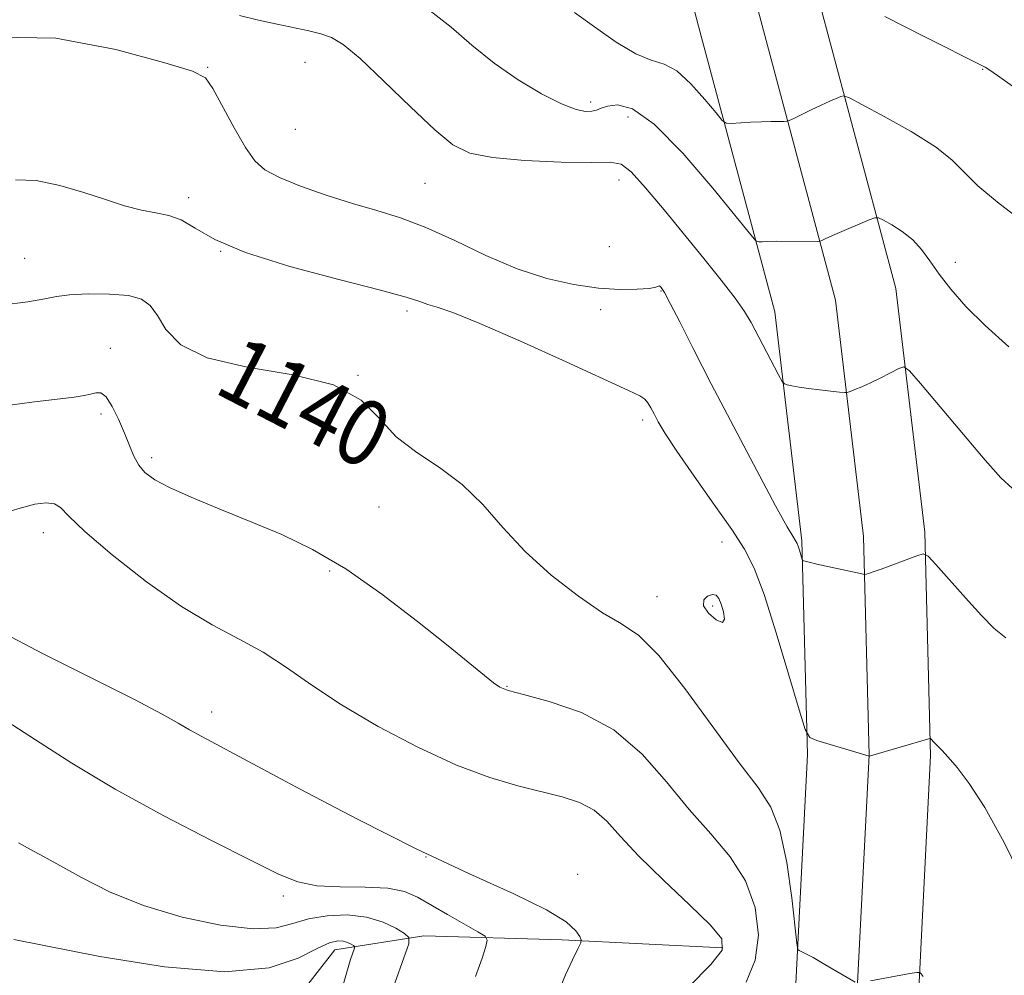
# Model space of a CAD drawing. Extents: x 2079800 to 2082700, y 324800 to 327700.
# Drawn here: x 2080219 to 2080339, y 325770 to 325887 of the extents above; entities that cross this region are included whole.
import ezdxf

# ---------------------------------------------------------------- set-up
doc = ezdxf.new("R2010")
doc.units = 0
doc.header["$MEASUREMENT"] = 0
for name, color, linetype, lineweight in [('DTM HARD BREAKLINE', 7, 'Continuous', 0), ('DTM SPOT ELEVATION', 2, 'Continuous', 13), ('INDEX CONTOUR', 41, 'Continuous', 13), ('INDEX CONTOUR DEPRESSION', 41, 'Continuous', 13), ('INDEX CONTOUR LABEL', 244, 'Continuous', 0), ('INTERMEDIATE CONTOUR', 44, 'Continuous', 0)]:
    doc.layers.add(name, color=color, linetype=linetype, lineweight=lineweight)
doc.styles.add('Style-ITALICS', font='ITALICS.shx')

msp = doc.modelspace()

# ---------------------------------------------------------------- linework, layer by layer
at = {"layer": 'DTM HARD BREAKLINE'}
for points in [[(2080294.21, 325915.92, 1155.3), (2080301.97, 325886.08, 1151.65), (2080311.28, 325851.26, 1146.82), (2080314.58, 325823.33, 1144.22), (2080315.26, 325797.31, 1141.81), (2080313.85, 325769.37, 1139.69), (2080300.39, 325733.06, 1138.04), (2080289.13, 325707.5, 1136.33), (2080276.46, 325675.37, 1134.44), (2080257.18, 325645.84, 1131.73), (2080234.93, 325619.69, 1128.78), (2080211.77, 325604.41, 1124.07), (2080179.23, 325594.26, 1119), (2080133.18, 325581.53, 1112.64), (2080092.59, 325570.33, 1108.69), (2080048.97, 325552.83, 1104.56), (2080027.69, 325549.17, 1101.79), (2080000, 325550.214, 1098.561)], [(2080316.47, 325889.9, 1151.65), (2080326.04, 325854.1, 1146.82), (2080329.56, 325824.41, 1144.22), (2080330.26, 325797.13, 1141.81), (2080328.71, 325766.31, 1139.69), (2080314.29, 325727.42, 1138.04), (2080302.97, 325701.72, 1136.33), (2080289.86, 325668.45, 1134.44), (2080269.22, 325636.84, 1131.73), (2080244.97, 325608.35, 1128.78), (2080218.27, 325590.73, 1124.07), (2080183.47, 325579.86, 1119), (2080137.18, 325567.07, 1112.64), (2080097.39, 325556.09, 1108.69), (2080053.07, 325538.31, 1104.56), (2080028.69, 325534.13, 1101.79), (2080000, 325535.203, 1098.65)], [(2080309.22, 325887.99, 1151.85), (2080318.66, 325852.68, 1147.02), (2080322.07, 325823.87, 1144.42), (2080322.76, 325797.22, 1142.01), (2080321.28, 325767.84, 1139.89), (2080307.34, 325730.24, 1138.24), (2080296.05, 325704.61, 1136.53), (2080283.16, 325671.91, 1134.64), (2080263.2, 325641.34, 1131.93), (2080239.95, 325614.02, 1128.98), (2080215.02, 325597.57, 1124.27), (2080181.35, 325587.06, 1119.2), (2080135.18, 325574.3, 1112.84), (2080094.99, 325563.21, 1108.89), (2080051.02, 325545.57, 1104.76), (2080028.19, 325541.65, 1101.99), (2080000, 325542.709, 1098.807)], [(2080304.94, 325773.74, 1135.7), (2080285.35, 325774.72, 1133.76), (2080268.49, 325775.18, 1130.46), (2080257.62, 325773.49, 1127.27), (2080243.57, 325755.46, 1123.74), (2080222.4, 325746.1, 1120.32), (2080196.31, 325742.7, 1117.14), (2080176.78, 325733.9, 1114.02), (2080153.99, 325721.81, 1110.36), (2080133.42, 325703.75, 1106.06), (2080116.61, 325692.78, 1103.06), (2080101.43, 325684.54, 1099.58), (2080079.13, 325683.34, 1094.98), (2080060.1, 325682.15, 1091.09), (2080035.69, 325668.97, 1088.44), (2080019.96, 325660.72, 1086.97), (2080000, 325669.58, 1085.817)]]:
    msp.add_polyline3d(points, dxfattribs=at)
at = {"layer": 'DTM SPOT ELEVATION'}
for p in [(2080254, 325881.66, 1145), (2080242.12, 325881.08, 1144.1), (2080336.62, 325880.81, 1151.9), (2080288.82, 325876.85, 1148.4), (2080293.36, 325875.01, 1147.1), (2080252.82, 325873.49, 1145.2), (2080292.27, 325867.34, 1145.4), (2080268.62, 325866.92, 1145), (2080239.83, 325865.17, 1142.4), (2080291.11, 325859.21, 1145.9), (2080219.83, 325857.76, 1140.9), (2080243.73, 325858.63, 1142), (2080333.26, 325857.28, 1148.6), (2080297.41, 325853.79, 1143.9), (2080266.42, 325851.36, 1141.6), (2080290.03, 325851.51, 1143.2), (2080230.25, 325846.79, 1138.6), (2080260.44, 325843.51, 1140), (2080229.12, 325838.81, 1137.6), (2080295.16, 325838.06, 1141.6), (2080235.29, 325833.49, 1138.4), (2080263.02, 325827.45, 1139.2), (2080222.12, 325824.34, 1135.4), (2080304.81, 325823.21, 1141.3), (2080257.02, 325819.66, 1137.7), (2080296.91, 325816.54, 1140.8), (2080303.7, 325815.41, 1139.6), (2080278.62, 325805.6, 1138.1), (2080242.63, 325802.47, 1134.6), (2080268.73, 325784.79, 1134), (2080287.23, 325782.68, 1134.4), (2080251.34, 325780.05, 1131.6)]:
    msp.add_point(p, dxfattribs=at)
at = {"layer": 'INDEX CONTOUR'}
for points in [[(2080286.858, 325887.748, 1150), (2080289.306, 325885.98, 1150), (2080291.935, 325884.14, 1150), (2080294.334, 325882.701, 1150), (2080296.211, 325881.952, 1150), (2080297.763, 325881.468, 1150), (2080299.306, 325880.64, 1150), (2080301.045, 325879.065, 1150), (2080302.755, 325877.148, 1150), (2080304.1, 325875.498, 1150), (2080304.869, 325874.576, 1150), (2080305.35, 325874.248, 1150), (2080305.955, 325874.234, 1150), (2080308.301, 325874.369, 1150), (2080309.649, 325874.429, 1150), (2080310.815, 325874.461, 1150), (2080312.359, 325874.468, 1150), (2080312.722, 325874.48, 1150), (2080313.036, 325874.573, 1150), (2080313.572, 325874.827, 1150), (2080315.711, 325875.87, 1150), (2080316.929, 325876.447, 1150), (2080317.97, 325876.918, 1150), (2080319.324, 325877.498, 1150), (2080319.696, 325877.576, 1150), (2080320.362, 325877.326, 1150), (2080321.893, 325876.529, 1150), (2080324.618, 325875.069, 1150), (2080327.897, 325873.224, 1150), (2080330.846, 325871.369, 1150), (2080332.848, 325869.773, 1150), (2080334.339, 325868.281, 1150), (2080336.02, 325866.63, 1150), (2080338.422, 325864.622, 1150), (2080341.403, 325862.316, 1150)], [(2080216.991, 325852.052, 1140), (2080220.218, 325852.481, 1140), (2080222.294, 325852.846, 1140), (2080223.725, 325853.133, 1140), (2080225.295, 325853.337, 1140), (2080227.561, 325853.448, 1140), (2080230.152, 325853.427, 1140), (2080232.471, 325853.23, 1140), (2080234.073, 325852.8, 1140), (2080235.139, 325852.033, 1140), (2080236.004, 325850.813, 1140), (2080237.053, 325849.115, 1140), (2080238.865, 325847.255, 1140), (2080242.068, 325845.638, 1140), (2080246.962, 325844.525, 1140), (2080252.546, 325843.588, 1140), (2080257.492, 325842.353, 1140), (2080260.841, 325840.493, 1140), (2080263.096, 325838.254, 1140), (2080265.131, 325836.029, 1140), (2080267.616, 325834.095, 1140), (2080270.411, 325832.262, 1140), (2080273.175, 325830.227, 1140), (2080275.678, 325827.766, 1140), (2080278.129, 325824.979, 1140), (2080280.847, 325822.044, 1140), (2080284.023, 325819.159, 1140), (2080287.32, 325816.58, 1140), (2080290.27, 325814.583, 1140), (2080292.585, 325813.24, 1140), (2080294.672, 325811.817, 1140), (2080297.117, 325809.377, 1140), (2080300.304, 325805.343, 1140), (2080306.926, 325796.263, 1140), (2080309.224, 325793.266, 1140), (2080310.789, 325790.893, 1140), (2080311.88, 325788.084, 1140), (2080312.714, 325784.143, 1140), (2080313.336, 325779.829, 1140), (2080313.971, 325774.287, 1140), (2080314.093, 325773.542, 1140), (2080314.22, 325773.395, 1140), (2080314.466, 325773.295, 1140), (2080314.982, 325773.045, 1140), (2080315.929, 325772.531, 1140), (2080317.37, 325771.706, 1140), (2080321.048, 325769.549, 1140)], [(2080219.085, 325786.534, 1130), (2080220.923, 325785.513, 1130), (2080222.223, 325784.811, 1130), (2080226.758, 325782.283, 1130), (2080230.179, 325780.563, 1130), (2080234.316, 325778.875, 1130), (2080239.015, 325777.467, 1130), (2080243.695, 325776.48, 1130), (2080247.668, 325776.037, 1130), (2080250.468, 325776.186, 1130), (2080252.508, 325776.697, 1130), (2080254.421, 325777.27, 1130), (2080256.685, 325777.648, 1130), (2080259.152, 325777.734, 1130), (2080261.515, 325777.476, 1130), (2080263.514, 325776.87, 1130), (2080265.064, 325776.115, 1130), (2080266.123, 325775.459, 1130), (2080266.654, 325775.001, 1130), (2080266.637, 325774.236, 1130), (2080266.059, 325772.505, 1130), (2080264.961, 325769.403, 1130)], [(2080322.912, 325769.709, 1140), (2080327.746, 325770.6, 1140), (2080328.591, 325770.743, 1140), (2080328.947, 325770.737, 1140), (2080329.12, 325770.576, 1140), (2080329.356, 325770.254, 1140)]]:
    msp.add_polyline3d(points, dxfattribs=at)
at = {"layer": 'INDEX CONTOUR DEPRESSION'}
msp.add_polyline3d([(2080302.583, 325815.421, 1140), (2080302.607, 325816.148, 1140), (2080303.071, 325816.617, 1140), (2080303.654, 325816.811, 1140), (2080304.1, 325816.716, 1140), (2080304.427, 325816.324, 1140), (2080304.72, 325815.627, 1140), (2080305.015, 325814.683, 1140), (2080305.14, 325813.813, 1140), (2080304.876, 325813.403, 1140), (2080304.111, 325813.714, 1140), (2080303.194, 325814.508, 1140), (2080302.583, 325815.421, 1140)], dxfattribs=at)
at = {"layer": 'INTERMEDIATE CONTOUR'}
for points in [[(2080269.246, 325887.95, 1148), (2080271.796, 325885.946, 1148), (2080274.355, 325883.751, 1148), (2080277.067, 325881.55, 1148), (2080279.987, 325879.526, 1148), (2080282.843, 325877.827, 1148), (2080285.28, 325876.597, 1148), (2080287.033, 325875.925, 1148), (2080288.198, 325875.689, 1148), (2080288.963, 325875.716, 1148), (2080289.523, 325875.857, 1148), (2080290.086, 325876.065, 1148), (2080290.867, 325876.32, 1148), (2080292.082, 325876.486, 1148), (2080293.921, 325875.99, 1148), (2080296.579, 325874.142, 1148), (2080300.074, 325870.59, 1148), (2080303.726, 325866.325, 1148), (2080308.328, 325860.627, 1148), (2080309.008, 325859.88, 1148), (2080309.304, 325859.785, 1148), (2080309.717, 325859.808, 1148), (2080310.416, 325859.834, 1148), (2080311.49, 325859.853, 1148), (2080316.46, 325859.85, 1148), (2080316.78, 325859.88, 1148), (2080316.987, 325859.963, 1148), (2080317.324, 325860.127, 1148), (2080317.921, 325860.402, 1148), (2080318.872, 325860.82, 1148), (2080322.784, 325862.465, 1148), (2080323.46, 325862.717, 1148), (2080323.905, 325862.707, 1148), (2080324.501, 325862.423, 1148), (2080325.522, 325861.864, 1148), (2080326.807, 325861.059, 1148), (2080328.086, 325860.046, 1148), (2080329.169, 325858.849, 1148), (2080330.173, 325857.459, 1148), (2080331.293, 325855.855, 1148), (2080332.709, 325854.016, 1148), (2080334.541, 325851.926, 1148), (2080336.896, 325849.572, 1148), (2080339.788, 325846.985, 1148)], [(2080246.013, 325887.385, 1146), (2080248.318, 325886.826, 1146), (2080250.624, 325886.312, 1146), (2080254.455, 325885.521, 1146), (2080255.942, 325885.164, 1146), (2080257.223, 325884.712, 1146), (2080258.665, 325883.828, 1146), (2080260.707, 325882.12, 1146), (2080263.602, 325879.388, 1146), (2080266.862, 325876.23, 1146), (2080269.811, 325873.434, 1146), (2080272.027, 325871.604, 1146), (2080274.095, 325870.589, 1146), (2080276.852, 325870.052, 1146), (2080280.815, 325869.712, 1146), (2080285.205, 325869.519, 1146), (2080288.923, 325869.476, 1146), (2080291.191, 325869.516, 1146), (2080292.523, 325869.278, 1146), (2080293.75, 325868.329, 1146), (2080295.525, 325866.377, 1146), (2080297.766, 325863.695, 1146), (2080302.6, 325857.769, 1146), (2080304.738, 325855.121, 1146), (2080306.432, 325852.936, 1146), (2080307.57, 325851.304, 1146), (2080308.367, 325849.954, 1146), (2080311.725, 325843.574, 1146), (2080312.161, 325842.781, 1146), (2080312.429, 325842.466, 1146), (2080312.762, 325842.36, 1146), (2080313.348, 325842.241, 1146), (2080314.219, 325842.083, 1146), (2080315.364, 325841.906, 1146), (2080316.73, 325841.732, 1146), (2080319.159, 325841.465, 1146), (2080319.766, 325841.41, 1146), (2080320.097, 325841.43, 1146), (2080320.437, 325841.545, 1146), (2080321.017, 325841.77, 1146), (2080321.862, 325842.12, 1146), (2080322.946, 325842.607, 1146), (2080324.202, 325843.219, 1146), (2080326.397, 325844.344, 1146), (2080326.996, 325844.537, 1146), (2080327.675, 325844.065, 1146), (2080329.015, 325842.52, 1146), (2080334.257, 325836.308, 1146), (2080336.916, 325833.192, 1146), (2080338.827, 325831.041, 1146), (2080340.255, 325829.71, 1146)], [(2080324.665, 325887.26, 1152), (2080329.315, 325884.883, 1152), (2080336.903, 325881.093, 1152), (2080337.36, 325880.795, 1152), (2080338.397, 325880.08, 1152), (2080340.261, 325878.775, 1152)], [(2080216.614, 325884.73, 1144), (2080223.634, 325884.61, 1144), (2080230.946, 325883.223, 1144), (2080236.895, 325881.628, 1144), (2080240.299, 325880.599, 1144), (2080241.863, 325879.766, 1144), (2080242.77, 325878.475, 1144), (2080245.373, 325873.675, 1144), (2080246.735, 325871.293, 1144), (2080247.873, 325869.65, 1144), (2080249.105, 325868.551, 1144), (2080250.87, 325867.625, 1144), (2080253.462, 325866.589, 1144), (2080256.579, 325865.496, 1144), (2080259.781, 325864.481, 1144), (2080262.74, 325863.619, 1144), (2080265.629, 325862.723, 1144), (2080268.736, 325861.546, 1144), (2080272.262, 325859.935, 1144), (2080276.05, 325858.142, 1144), (2080279.854, 325856.517, 1144), (2080283.46, 325855.335, 1144), (2080286.786, 325854.58, 1144), (2080289.783, 325854.161, 1144), (2080292.388, 325853.993, 1144), (2080294.491, 325854.002, 1144), (2080295.966, 325854.121, 1144), (2080296.757, 325854.28, 1144), (2080297.076, 325854.405, 1144), (2080297.208, 325854.423, 1144), (2080297.405, 325854.23, 1144), (2080297.809, 325853.599, 1144), (2080298.53, 325852.273, 1144), (2080299.673, 325850.026, 1144), (2080301.314, 325846.774, 1144), (2080303.52, 325842.464, 1144), (2080306.253, 325837.229, 1144), (2080309.057, 325831.93, 1144), (2080311.37, 325827.62, 1144), (2080312.775, 325825.061, 1144), (2080313.454, 325823.893, 1144), (2080313.885, 325823.232, 1144), (2080314.003, 325823, 1144), (2080314.122, 325822.681, 1144), (2080314.27, 325822.219, 1144), (2080314.618, 325821.052, 1144), (2080314.676, 325820.956, 1144), (2080314.767, 325820.917, 1144), (2080314.967, 325820.861, 1144), (2080315.446, 325820.741, 1144), (2080316.402, 325820.517, 1144), (2080321.862, 325819.302, 1144), (2080322.207, 325819.252, 1144), (2080322.39, 325819.283, 1144), (2080322.68, 325819.369, 1144), (2080323.245, 325819.555, 1144), (2080324.228, 325819.902, 1144), (2080328.585, 325821.528, 1144), (2080329.363, 325821.751, 1144), (2080329.963, 325821.477, 1144), (2080330.899, 325820.473, 1144), (2080334.532, 325816.379, 1144), (2080336.463, 325814.249, 1144), (2080338.002, 325812.662, 1144), (2080339.439, 325811.513, 1144)], [(2080218.689, 325867.33, 1142), (2080221.222, 325867.272, 1142), (2080224.11, 325866.671, 1142), (2080227.02, 325865.812, 1142), (2080229.67, 325864.942, 1142), (2080232.012, 325864.186, 1142), (2080234.05, 325863.631, 1142), (2080235.81, 325863.309, 1142), (2080237.392, 325863.008, 1142), (2080238.919, 325862.461, 1142), (2080240.598, 325861.466, 1142), (2080242.988, 325860.095, 1142), (2080246.737, 325858.491, 1142), (2080252.141, 325856.802, 1142), (2080258.108, 325855.213, 1142), (2080263.194, 325853.914, 1142), (2080266.335, 325853.041, 1142), (2080267.986, 325852.504, 1142), (2080268.978, 325852.158, 1142), (2080270.107, 325851.822, 1142), (2080272.017, 325851.173, 1142), (2080275.314, 325849.85, 1142), (2080280.271, 325847.672, 1142), (2080285.822, 325845.152, 1142), (2080293.449, 325841.668, 1142), (2080294.83, 325841.008, 1142), (2080295.413, 325840.613, 1142), (2080295.797, 325840.157, 1142), (2080296.154, 325839.564, 1142), (2080296.543, 325838.815, 1142), (2080297.061, 325837.851, 1142), (2080297.914, 325836.429, 1142), (2080299.341, 325834.259, 1142), (2080301.452, 325831.214, 1142), (2080303.851, 325827.81, 1142), (2080306.014, 325824.715, 1142), (2080307.571, 325822.337, 1142), (2080308.757, 325820.005, 1142), (2080309.961, 325816.783, 1142), (2080311.448, 325812.116, 1142), (2080312.988, 325806.977, 1142), (2080314.231, 325802.722, 1142), (2080314.962, 325800.344, 1142), (2080315.525, 325799.38, 1142), (2080316.403, 325799.005, 1142), (2080322.772, 325797.088, 1142), (2080322.937, 325797.142, 1142), (2080330.183, 325799.266, 1142), (2080330.234, 325799.242, 1142), (2080330.717, 325798.718, 1142), (2080331.623, 325797.805, 1142), (2080332.391, 325796.98, 1142), (2080333.48, 325795.698, 1142), (2080334.967, 325793.761, 1142), (2080336.881, 325790.844, 1142), (2080339.24, 325786.588, 1142), (2080341.986, 325780.917, 1142)], [(2080217.157, 325839.752, 1138), (2080220.71, 325840.24, 1138), (2080225.853, 325840.872, 1138), (2080227.085, 325841.044, 1138), (2080227.856, 325841.213, 1138), (2080228.486, 325841.395, 1138), (2080229.093, 325841.374, 1138), (2080229.748, 325840.877, 1138), (2080230.494, 325839.73, 1138), (2080231.269, 325838.156, 1138), (2080231.988, 325836.479, 1138), (2080232.591, 325834.965, 1138), (2080233.142, 325833.666, 1138), (2080233.734, 325832.576, 1138), (2080234.492, 325831.663, 1138), (2080235.677, 325830.79, 1138), (2080237.582, 325829.793, 1138), (2080240.387, 325828.553, 1138), (2080243.826, 325827.13, 1138), (2080247.519, 325825.632, 1138), (2080251.183, 325824.096, 1138), (2080254.93, 325822.294, 1138), (2080258.968, 325819.929, 1138), (2080263.376, 325816.854, 1138), (2080267.723, 325813.521, 1138), (2080271.449, 325810.531, 1138), (2080276.994, 325806.042, 1138), (2080277.76, 325805.51, 1138), (2080278.761, 325805.106, 1138), (2080280.63, 325804.601, 1138), (2080283.774, 325803.772, 1138), (2080287.691, 325802.407, 1138), (2080291.655, 325800.298, 1138), (2080295.096, 325797.353, 1138), (2080298.076, 325793.95, 1138), (2080300.815, 325790.582, 1138), (2080303.456, 325787.606, 1138), (2080305.832, 325784.825, 1138), (2080307.704, 325781.91, 1138), (2080308.866, 325778.644, 1138), (2080309.267, 325775.289, 1138), (2080308.893, 325772.223, 1138), (2080307.787, 325769.557, 1138)], [(2080217.093, 325826.692, 1136), (2080219.278, 325827.344, 1136), (2080221.061, 325827.802, 1136), (2080222.452, 325827.97, 1136), (2080223.457, 325827.848, 1136), (2080224.19, 325827.388, 1136), (2080225.205, 325826.358, 1136), (2080227.162, 325824.477, 1136), (2080230.488, 325821.631, 1136), (2080234.664, 325818.351, 1136), (2080238.931, 325815.333, 1136), (2080242.691, 325813.084, 1136), (2080245.96, 325811.369, 1136), (2080248.911, 325809.759, 1136), (2080251.75, 325807.908, 1136), (2080254.812, 325805.762, 1136), (2080258.465, 325803.344, 1136), (2080262.921, 325800.723, 1136), (2080267.773, 325798.172, 1136), (2080272.458, 325796.013, 1136), (2080276.524, 325794.481, 1136), (2080279.961, 325793.458, 1136), (2080285.351, 325792.13, 1136), (2080287.455, 325791.442, 1136), (2080289.232, 325790.502, 1136), (2080290.789, 325789.151, 1136), (2080292.477, 325787.306, 1136), (2080294.704, 325784.9, 1136), (2080297.684, 325781.972, 1136), (2080300.852, 325778.977, 1136), (2080303.447, 325776.473, 1136), (2080304.829, 325774.807, 1136), (2080304.843, 325773.458, 1136), (2080303.454, 325771.701, 1136), (2080300.782, 325768.972, 1136)], [(2080216.647, 325812.415, 1134), (2080221.997, 325809.628, 1134), (2080233.201, 325803.997, 1134), (2080236.583, 325802.217, 1134), (2080238.557, 325801.098, 1134), (2080239.914, 325800.3, 1134), (2080241.424, 325799.473, 1134), (2080247.645, 325796.177, 1134), (2080253.418, 325793.089, 1134), (2080260.385, 325789.423, 1134), (2080267.558, 325785.809, 1134), (2080274.061, 325782.755, 1134), (2080279.466, 325780.301, 1134), (2080283.454, 325778.368, 1134), (2080285.847, 325776.885, 1134), (2080287.019, 325775.812, 1134), (2080287.487, 325775.116, 1134), (2080287.67, 325774.715, 1134), (2080287.613, 325774.32, 1134), (2080287.268, 325773.594, 1134), (2080286.617, 325772.276, 1134), (2080285.758, 325770.418, 1134), (2080284.821, 325768.151, 1134)], [(2080217.706, 325801.328, 1132), (2080221.148, 325799.076, 1132), (2080225.569, 325796.239, 1132), (2080230.859, 325793.066, 1132), (2080236.778, 325789.82, 1132), (2080242.594, 325786.812, 1132), (2080247.448, 325784.365, 1132), (2080250.766, 325782.716, 1132), (2080253.136, 325781.76, 1132), (2080255.426, 325781.305, 1132), (2080258.271, 325781.159, 1132), (2080261.346, 325781.12, 1132), (2080264.091, 325780.988, 1132), (2080266.116, 325780.596, 1132), (2080267.717, 325779.92, 1132), (2080271.361, 325777.808, 1132), (2080275.064, 325775.698, 1132), (2080275.963, 325775.143, 1132), (2080276.216, 325774.678, 1132), (2080276.039, 325773.904, 1132), (2080275.592, 325772.471, 1132), (2080274.796, 325770.244, 1132)], [(2080218.51, 325774.737, 1128), (2080229.003, 325772.681, 1128), (2080236.883, 325771.398, 1128), (2080244.234, 325770.784, 1128), (2080249.618, 325771.28, 1128), (2080253.181, 325772.453, 1128), (2080255.475, 325773.648, 1128), (2080256.988, 325774.349, 1128), (2080257.982, 325774.593, 1128), (2080258.662, 325774.556, 1128), (2080259.196, 325774.394, 1128), (2080259.611, 325774.192, 1128), (2080259.894, 325774.017, 1128), (2080260.036, 325773.894, 1128), (2080260.031, 325773.689, 1128), (2080259.561, 325772.31, 1128), (2080259.047, 325770.654, 1128), (2080258.288, 325767.955, 1128)]]:
    msp.add_polyline3d(points, dxfattribs=at)

# ---------------------------------------------------------------- texts
at = {"layer": 'INDEX CONTOUR LABEL', "style": 'Style-ITALICS', "width": 0.875}
msp.add_text('1140', height=8, rotation=332.7, dxfattribs=at).set_placement((2080242.692, 325841.524, 1140))

doc.saveas('drawing.dxf')
